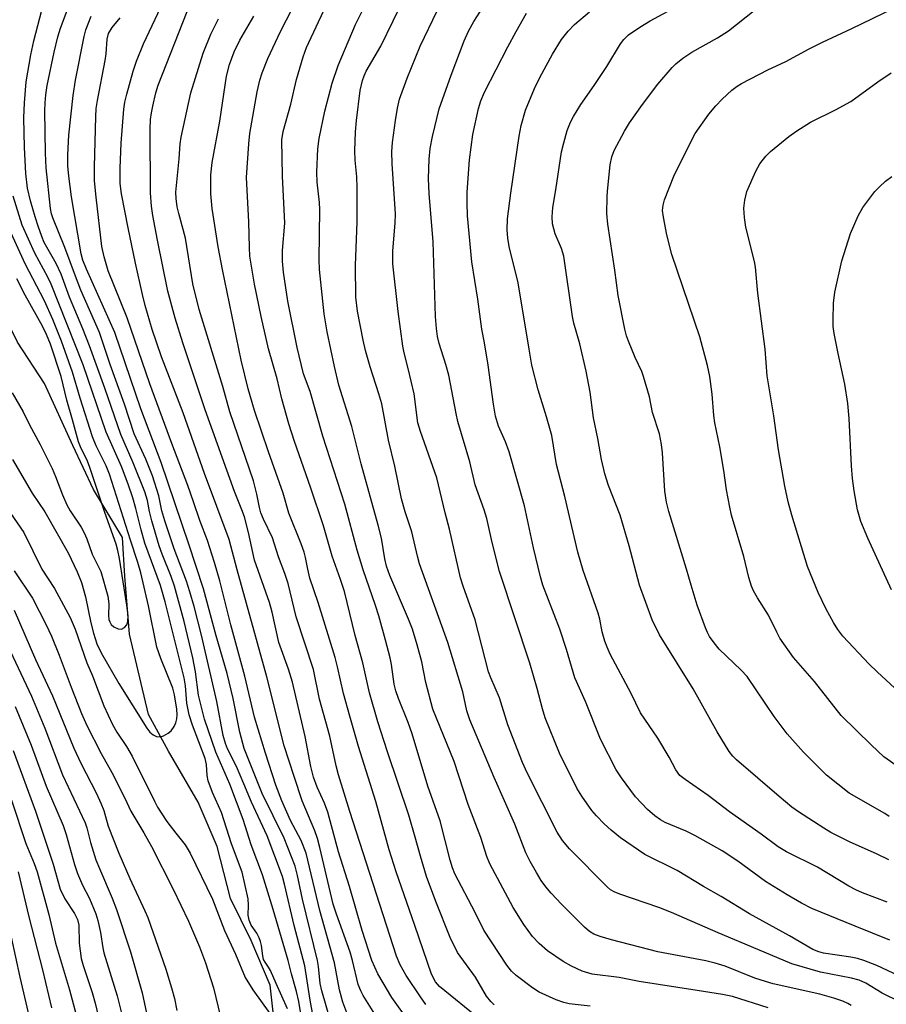
# Model space of a CAD drawing. Units: inches. Extents: x 1165770 to 1171770, y 525460 to 529461.
# Drawn here: x 1167182 to 1167367, y 528193 to 528403 of the extents above; entities that cross this region are included whole.
import ezdxf

# ---------------------------------------------------------------- set-up
doc = ezdxf.new("R2010")
doc.units = ezdxf.units.IN
doc.header["$MEASUREMENT"] = 0
doc.layers.add('HYDRO-Single Line Stream', color=4, linetype='Continuous')
doc.layers.add('Undefined', color=1, linetype='Continuous')

msp = doc.modelspace()

# ---------------------------------------------------------------- linework, layer by layer
at = {"layer": 'HYDRO-Single Line Stream'}
msp.add_lwpolyline([(1167233.12, 528172.85), (1167236.76, 528183.34), (1167235.21, 528197.32), (1167231.18, 528206.87), (1167226.77, 528215.8), (1167223.91, 528226.89), (1167219.84, 528236.35), (1167213.55, 528247.25), (1167209.24, 528255.02), (1167205.18, 528272.19), (1167204.2, 528284.53), (1167203.74, 528292.77), (1167197.55, 528303.05), (1167193.14, 528312.41), (1167187.06, 528325.63), (1167181.3, 528334.46), (1167176.79, 528343.63), (1167168.3, 528359.55), (1167164.71, 528367.66), (1167160.35, 528377.79), (1167157.58, 528387.72), (1167157.46, 528398.85), (1167164.43, 528409.77)], dxfattribs=at)
at = {"layer": 'Undefined'}
for points, elevation in [([(1167244.34, 528190.7), (1167243.7, 528194.15), (1167242.58, 528201.49), (1167240.31, 528210.06), (1167238.28, 528218.86), (1167237.82, 528220.49), (1167234.55, 528229.2), (1167231.19, 528236.35), (1167229.62, 528240.28), (1167228, 528243.97), (1167226.11, 528247.7), (1167225.64, 528248.89), (1167225.21, 528250.58), (1167223.83, 528257.85), (1167220.57, 528271.95), (1167219, 528278.08), (1167218.09, 528281.22), (1167217.33, 528283.46), (1167214.74, 528290.37), (1167212.71, 528296.31), (1167212.07, 528298.46), (1167211.44, 528301.67), (1167210.1, 528305.9), (1167208.66, 528309.49), (1167206.23, 528314.87), (1167204.12, 528321.19), (1167201.09, 528329.69), (1167198.77, 528336.52), (1167194.84, 528345.52), (1167193.66, 528348.48), (1167191.4, 528354.61), (1167188.82, 528360.92), (1167188.57, 528361.76), (1167188.35, 528362.92), (1167187.41, 528371.58), (1167187.25, 528374.74), (1167187.16, 528383.75), (1167187.19, 528385.49), (1167187.33, 528387.14), (1167187.64, 528389.12), (1167189.14, 528396.29), (1167189.91, 528399.51), (1167190.47, 528401.4), (1167194.96, 528413.3)], 224), ([(1167283, 528193.13), (1167282.25, 528193.88), (1167281.35, 528195), (1167278.98, 528199.06), (1167275.16, 528204.32), (1167273.59, 528207.49), (1167270.52, 528215.21), (1167268.57, 528220.54), (1167267.25, 528224.83), (1167266.14, 528228.91), (1167264.76, 528233.59), (1167260.2, 528247.06), (1167258.14, 528253.47), (1167256.4, 528259.7), (1167254.94, 528266.08), (1167253.32, 528271.92), (1167251.02, 528281.28), (1167250.19, 528283.86), (1167248.43, 528288.8), (1167246.56, 528295.3), (1167243.81, 528303.49), (1167240.4, 528313.23), (1167239.17, 528317.04), (1167237.71, 528322.37), (1167236.67, 528326.61), (1167234.88, 528332.99), (1167233.3, 528339.88), (1167231.88, 528346.81), (1167230.89, 528352.75), (1167230.76, 528354.61), (1167230.64, 528360.08), (1167230.15, 528369.57), (1167230.63, 528376.69), (1167230.88, 528378.95), (1167232.44, 528387.79), (1167233.02, 528390.28), (1167233.49, 528391.87), (1167234.7, 528394.93), (1167237.41, 528400.69), (1167242.5, 528410.66)], 238), ([(1167341.4, 528192.55), (1167333.78, 528194.9), (1167331.68, 528195.35), (1167326.26, 528196.23), (1167313.92, 528198.1), (1167309.66, 528198.95), (1167303.87, 528199.71), (1167301.72, 528200.3), (1167299.44, 528201.4), (1167297.71, 528202.41), (1167294.33, 528204.66), (1167292.55, 528206.22), (1167291.15, 528207.71), (1167289.3, 528210.25), (1167287.03, 528213.91), (1167282.05, 528223.23), (1167281.38, 528224.8), (1167280.11, 528228.8), (1167277.46, 528235.9), (1167274.44, 528245.03), (1167269.87, 528256.21), (1167268.4, 528261.87), (1167267.56, 528266.27), (1167266.58, 528269.92), (1167265.53, 528273.22), (1167264.69, 528275.38), (1167260.74, 528284.7), (1167260.01, 528286.67), (1167259.63, 528288.25), (1167258.94, 528292.63), (1167258.27, 528295.44), (1167254.61, 528308.5), (1167252.64, 528316.44), (1167249.83, 528325.26), (1167248.9, 528329.22), (1167247.37, 528336.64), (1167246.72, 528340.49), (1167245.74, 528349.9), (1167245.68, 528352.04), (1167245.82, 528362.69), (1167245.72, 528364.18), (1167245.22, 528368.53), (1167245.14, 528370.68), (1167245.38, 528375.67), (1167245.64, 528377.88), (1167246.85, 528383.65), (1167248.42, 528389.65), (1167249.73, 528393.43), (1167253.4, 528402.13), (1167256.31, 528408.02)], 242), ([(1167359.11, 528192.99), (1167358.44, 528193.46), (1167357.37, 528193.92), (1167355.41, 528194.6), (1167352.46, 528195.41), (1167342.49, 528197.66), (1167340.82, 528198.1), (1167338.6, 528198.84), (1167332.22, 528201.38), (1167330.08, 528202.06), (1167328.15, 528202.54), (1167317.91, 528204.42), (1167308.03, 528207), (1167305.57, 528207.75), (1167304.25, 528208.24), (1167303.33, 528208.77), (1167302.25, 528209.7), (1167297.36, 528214.61), (1167295.16, 528216.93), (1167294.02, 528218.28), (1167293.02, 528219.67), (1167291.97, 528221.34), (1167290.62, 528223.72), (1167289.76, 528225.55), (1167287.36, 528231.67), (1167282.96, 528241.61), (1167277.82, 528253.9), (1167277.18, 528255.86), (1167276.27, 528259.91), (1167273.09, 528270.4), (1167267.05, 528287.19), (1167266.61, 528288.8), (1167265.44, 528294.03), (1167264.01, 528298.23), (1167263.21, 528301.04), (1167261.81, 528308.03), (1167260.45, 528313.56), (1167259.02, 528321.26), (1167258.4, 528323.44), (1167256.55, 528329.14), (1167255.54, 528332.69), (1167255.02, 528334.86), (1167253.81, 528341.06), (1167253.48, 528344.06), (1167253.39, 528350.8), (1167253.74, 528360.06), (1167253.77, 528367.41), (1167253.7, 528369.71), (1167253.36, 528373.2), (1167253.25, 528375.23), (1167253.38, 528379.27), (1167253.58, 528381.72), (1167254.41, 528388.09), (1167254.87, 528390.22), (1167255.23, 528391.22), (1167255.69, 528392.19), (1167258.77, 528397.51), (1167264.05, 528408.42)], 244), ([(1167375.17, 528196.6), (1167364.58, 528201.54), (1167361.85, 528202.6), (1167360.47, 528203.06), (1167359.03, 528203.34), (1167353.23, 528204.17), (1167352.19, 528204.44), (1167350.97, 528204.95), (1167345.98, 528207.89), (1167337.41, 528212.56), (1167331.41, 528216.27), (1167327.64, 528218.38), (1167322, 528221.79), (1167315.08, 528225.19), (1167309.95, 528228.74), (1167307.94, 528230.38), (1167306.44, 528231.73), (1167304.78, 528233.47), (1167303.83, 528234.6), (1167301.7, 528237.64), (1167300.63, 528239.33), (1167296.89, 528246.81), (1167293.88, 528254.33), (1167293.26, 528256.23), (1167292.14, 528260.57), (1167290.55, 528266.02), (1167284.12, 528285.56), (1167282.57, 528291.73), (1167281.4, 528296.84), (1167280.82, 528298.7), (1167278.91, 528304.01), (1167277.77, 528308.9), (1167275.22, 528317.51), (1167274.84, 528319.23), (1167273.33, 528327.38), (1167272.7, 528329.64), (1167271.28, 528334.14), (1167270.91, 528335.65), (1167270.65, 528337.38), (1167270.48, 528339.91), (1167269.97, 528355.8), (1167269.11, 528366.14), (1167268.99, 528369.34), (1167269.09, 528373.42), (1167269.36, 528375.73), (1167269.84, 528378.26), (1167271.27, 528384.18), (1167273.79, 528391.36), (1167276.6, 528398.69), (1167277.51, 528400.74), (1167278.65, 528402.76), (1167281.83, 528407.84)], 248), ([(1167367.23, 528233.28), (1167366.28, 528233.95), (1167358.72, 528238.31), (1167353.87, 528242.12), (1167348.92, 528247.04), (1167345.48, 528250.95), (1167342.67, 528254.64), (1167336.92, 528263.13), (1167335.66, 528264.53), (1167330.99, 528269), (1167329.9, 528270.3), (1167328.93, 528271.66), (1167328.46, 528272.52), (1167328.03, 528273.53), (1167326.26, 528278.39), (1167324.98, 528282.61), (1167324.02, 528286.06), (1167320.22, 528298.34), (1167319.75, 528300.29), (1167319.37, 528302.65), (1167318.9, 528310.82), (1167318.67, 528312.58), (1167318.23, 528314.91), (1167316.78, 528319.47), (1167316.07, 528322.79), (1167314.86, 528327.1), (1167314.44, 528328.21), (1167313.08, 528331.16), (1167311.6, 528334.68), (1167311.21, 528335.79), (1167310.85, 528337.21), (1167309.4, 528344.38), (1167308.69, 528349.81), (1167307.25, 528359.56), (1167307.03, 528361.85), (1167307.05, 528365.41), (1167307.12, 528366.59), (1167307.74, 528372.23), (1167308.1, 528373.95), (1167308.58, 528375.32), (1167310.79, 528379.42), (1167311.85, 528381.18), (1167314.59, 528385.08), (1167317.91, 528389.42), (1167320.92, 528393), (1167321.74, 528393.77), (1167323.24, 528395), (1167325.14, 528396.25), (1167330.6, 528399.3), (1167332.94, 528400.83), (1167342.18, 528408.17)], 256), ([(1167242.56, 528186.09), (1167241.31, 528193.84), (1167240.82, 528196.02), (1167239.73, 528199.74), (1167239.07, 528202.58), (1167235.87, 528213.45), (1167233.54, 528220.88), (1167231.17, 528227.28), (1167229.46, 528232.65), (1167226.62, 528240.17), (1167223.64, 528247.04), (1167221.18, 528254.08), (1167219.91, 528259.19), (1167219.27, 528264.12), (1167218.68, 528267.14), (1167216.84, 528274.86), (1167214.82, 528282.38), (1167214.08, 528284.48), (1167212.15, 528289.24), (1167211.55, 528290.98), (1167209.94, 528296.34), (1167209.49, 528298.3), (1167209.07, 528300.67), (1167208.5, 528302.51), (1167206.01, 528308.71), (1167203.35, 528314.75), (1167199.94, 528324.66), (1167196.66, 528333.67), (1167195.26, 528337.29), (1167192.38, 528344.06), (1167190.59, 528348.94), (1167189.57, 528351.2), (1167187.03, 528355.68), (1167186.48, 528356.97), (1167185.69, 528359.19), (1167185.05, 528361.16), (1167184.1, 528364.56), (1167183.48, 528367.28), (1167183.12, 528370.41), (1167182.82, 528375.92), (1167182.69, 528382.25), (1167182.82, 528385.46), (1167183.16, 528389.91), (1167184.13, 528395.67), (1167184.77, 528398.67), (1167186.52, 528405.19)], 222), ([(1167258.57, 528189.45), (1167255.05, 528195.14), (1167254.52, 528196.16), (1167253.99, 528197.49), (1167252.75, 528202.62), (1167252.26, 528204.37), (1167249.32, 528212.5), (1167248.64, 528214.64), (1167245.81, 528226.7), (1167245.29, 528228.63), (1167244.7, 528230.24), (1167242.04, 528236.68), (1167240.3, 528241.83), (1167238.21, 528248.37), (1167234.5, 528263.08), (1167228.17, 528285.86), (1167226.45, 528292.39), (1167221.23, 528306.44), (1167216.63, 528319.36), (1167212, 528331.3), (1167210.06, 528337.15), (1167208.57, 528342.28), (1167207.98, 528344.58), (1167206.46, 528351.24), (1167204.88, 528358.84), (1167203.47, 528366.02), (1167203.22, 528368.24), (1167203.23, 528371.53), (1167203.42, 528376.83), (1167203.98, 528384.13), (1167204.22, 528385.57), (1167204.63, 528387.31), (1167205.95, 528392.23), (1167206.66, 528394.37), (1167208.16, 528398.05), (1167211.88, 528405.88)], 230), ([(1167303.47, 528192.89), (1167298.96, 528193.38), (1167297.85, 528193.65), (1167296.22, 528194.19), (1167292.56, 528195.89), (1167291.14, 528196.79), (1167287.68, 528199.39), (1167286.67, 528200.34), (1167285.66, 528201.59), (1167280.76, 528209.05), (1167278.9, 528212.87), (1167274.62, 528221.08), (1167274.1, 528222.38), (1167273.6, 528224.02), (1167271.48, 528232.37), (1167268.8, 528239.79), (1167265.49, 528250.93), (1167264.64, 528253.38), (1167262.56, 528258.48), (1167261.97, 528260.13), (1167261.65, 528261.55), (1167261.05, 528265.68), (1167260.76, 528267.15), (1167259.83, 528270.92), (1167258.37, 528276.12), (1167257.68, 528278.32), (1167255.02, 528285.91), (1167253.78, 528290.06), (1167251.1, 528299.89), (1167246.42, 528314.39), (1167243.7, 528323.89), (1167242.34, 528327.71), (1167240.99, 528333.3), (1167239, 528343.16), (1167238.05, 528349.33), (1167237.85, 528351.67), (1167237.84, 528353.98), (1167238.31, 528359.83), (1167237.8, 528369.82), (1167237.71, 528377.55), (1167237.98, 528379.32), (1167239.61, 528385.2), (1167240.82, 528390.41), (1167242.22, 528395.28), (1167242.98, 528397.23), (1167245.48, 528402.74), (1167247.48, 528406.94)], 240), ([(1167367.15, 528224.09), (1167364.68, 528225.3), (1167358.76, 528227.92), (1167354.79, 528229.93), (1167353.28, 528230.82), (1167347.89, 528234.28), (1167346.47, 528235.31), (1167343.74, 528237.54), (1167334.65, 528245.36), (1167333.91, 528246.14), (1167333.13, 528247.14), (1167330.52, 528251.33), (1167325.41, 528260.53), (1167318.26, 528272.02), (1167316.68, 528275.2), (1167313.95, 528282.61), (1167311.74, 528291), (1167309.83, 528297.52), (1167307.34, 528303.86), (1167306.6, 528306.34), (1167305.84, 528309.4), (1167305.07, 528313.86), (1167304.17, 528318.29), (1167303.44, 528323.75), (1167302.58, 528328.22), (1167301.24, 528334.07), (1167300, 528338.5), (1167299.69, 528339.88), (1167297.84, 528352.76), (1167297.36, 528354.38), (1167296, 528357.53), (1167295.41, 528359.65), (1167295.35, 528361.12), (1167295.49, 528363.17), (1167296.16, 528366.89), (1167297.37, 528374.99), (1167297.81, 528376.91), (1167298.58, 528379.59), (1167299.26, 528381.3), (1167299.92, 528382.57), (1167301.46, 528385.08), (1167304.33, 528389.12), (1167307.02, 528393.23), (1167309.91, 528398.03), (1167310.62, 528398.95), (1167311.66, 528399.94), (1167314.03, 528401.58), (1167316.26, 528402.95), (1167322.86, 528406.48)], 254), ([(1167372.07, 528241.87), (1167366.1, 528246.05), (1167363.43, 528248.51), (1167356.95, 528254.84), (1167351.3, 528262.06), (1167346.81, 528267.17), (1167343.93, 528271.36), (1167343.25, 528272.58), (1167341.45, 528276.24), (1167339.11, 528279.9), (1167338.3, 528281.39), (1167337.84, 528282.41), (1167337.28, 528284.23), (1167336.22, 528288.74), (1167333.61, 528297.53), (1167333.21, 528299.25), (1167332.51, 528302.98), (1167331.97, 528307.1), (1167331.13, 528312.11), (1167330.03, 528317.2), (1167329.83, 528318.81), (1167329.49, 528323.31), (1167328.95, 528327.08), (1167328.47, 528329.47), (1167326.87, 528335.54), (1167320.88, 528353.12), (1167319.77, 528357.33), (1167319.07, 528361.08), (1167318.91, 528362.52), (1167319.02, 528363.65), (1167319.33, 528364.76), (1167321.31, 528369.85), (1167324.77, 528376.89), (1167325.88, 528378.94), (1167328.74, 528383.03), (1167330.22, 528384.79), (1167331.61, 528386.22), (1167333.68, 528388.14), (1167334.77, 528389), (1167335.7, 528389.61), (1167341.34, 528392.52), (1167345.15, 528394.28), (1167350.16, 528396.99), (1167353, 528398.42), (1167359.29, 528401.31), (1167368.24, 528405.64)], 258), ([(1167248.09, 528189.72), (1167246.2, 528196.14), (1167245.9, 528197.69), (1167245.52, 528201.34), (1167245.31, 528202.6), (1167242.09, 528215.68), (1167241.03, 528220.7), (1167240.5, 528222.71), (1167238.16, 528228.69), (1167233.48, 528238.18), (1167229.68, 528247.78), (1167228.73, 528251.3), (1167227.29, 528258.46), (1167226.02, 528263.77), (1167223.67, 528271.79), (1167220.98, 528281.85), (1167217.87, 528291.37), (1167211.94, 528308.77), (1167207.63, 528320.2), (1167202.06, 528336.47), (1167196.06, 528349.98), (1167195.28, 528351.89), (1167194.88, 528353.23), (1167192.86, 528365.44), (1167192.26, 528369.81), (1167192.04, 528372.03), (1167192.03, 528374.35), (1167192.23, 528378.59), (1167193.16, 528387.03), (1167193.68, 528390.3), (1167195.5, 528399.61), (1167195.86, 528401.01), (1167196.99, 528403.95)], 226), ([(1167251.95, 528190.28), (1167250.72, 528193.72), (1167250, 528196.33), (1167248.92, 528202.12), (1167245.82, 528213.3), (1167242.85, 528225.5), (1167241.79, 528228.18), (1167239.56, 528232.45), (1167237.68, 528236.66), (1167236.39, 528240.01), (1167234.22, 528246.78), (1167231.89, 528254.46), (1167229.82, 528263.23), (1167226.81, 528274.19), (1167224.49, 528283.53), (1167223.35, 528287.45), (1167221.81, 528292.13), (1167220.18, 528296.39), (1167218.88, 528300.4), (1167217.66, 528303.88), (1167214.25, 528312.8), (1167209.57, 528325.55), (1167204.73, 528339.59), (1167200.62, 528349.61), (1167199.77, 528352.61), (1167199.33, 528354.85), (1167198.09, 528365.32), (1167197.76, 528368.83), (1167197.75, 528371.81), (1167198.01, 528382.5), (1167198.11, 528384.24), (1167198.36, 528385.95), (1167200.04, 528394.46), (1167200.23, 528395.91), (1167200.46, 528399.05), (1167200.73, 528400.22), (1167201.47, 528401.49), (1167203.21, 528403.57)], 228), ([(1167264.9, 528189.44), (1167261.17, 528194.7), (1167258.13, 528199.73), (1167256.85, 528202.63), (1167254.83, 528209.01), (1167252.13, 528218.35), (1167249.76, 528225.8), (1167247.51, 528234.25), (1167246.81, 528236.16), (1167245.21, 528239.56), (1167244.45, 528241.72), (1167243.9, 528243.96), (1167242.65, 528250.36), (1167239.94, 528261.97), (1167239.13, 528264.7), (1167237.07, 528270.43), (1167235.61, 528276.85), (1167235.04, 528278.91), (1167231.83, 528287.92), (1167230.61, 528293.83), (1167229.71, 528297.16), (1167229.16, 528298.7), (1167227.6, 528302.56), (1167221.36, 528320.03), (1167216.57, 528334.32), (1167214.95, 528339.55), (1167213.37, 528345.3), (1167211.16, 528356.21), (1167210.19, 528361.43), (1167209.91, 528363.41), (1167209.71, 528366.24), (1167209.63, 528379.82), (1167209.69, 528381.87), (1167209.86, 528383.31), (1167210.15, 528384.75), (1167210.83, 528387.59), (1167211.34, 528389.2), (1167217.47, 528404.96)], 232), ([(1167268.41, 528193.22), (1167267.23, 528194.85), (1167264.19, 528199.42), (1167262.92, 528201.65), (1167262.11, 528203.51), (1167252.19, 528234.37), (1167249.77, 528242.22), (1167249.27, 528244.08), (1167247.92, 528250.44), (1167245.72, 528258.31), (1167244.43, 528264.65), (1167240.78, 528275.91), (1167239.04, 528282.98), (1167238.33, 528285.09), (1167236.95, 528288.7), (1167235.72, 528292.7), (1167233.77, 528296.7), (1167233.24, 528298.03), (1167232.95, 528299.15), (1167232.39, 528302.06), (1167231.64, 528304.89), (1167226.59, 528319.61), (1167225.08, 528325), (1167220.09, 528341.42), (1167218.72, 528346.85), (1167217.11, 528356.63), (1167215.69, 528361.88), (1167215.38, 528363.3), (1167215.13, 528365.06), (1167215.1, 528366.41), (1167215.77, 528373.52), (1167215.98, 528376.73), (1167216.19, 528378.13), (1167218.31, 528387.58), (1167220.88, 528396.02), (1167222.58, 528400.06), (1167224.21, 528403.38)], 234), ([(1167280.08, 528189.94), (1167271.33, 528197.07), (1167270.48, 528198.05), (1167269.62, 528199.69), (1167266.09, 528210.1), (1167262.09, 528221.53), (1167260.57, 528226.22), (1167257.73, 528236.52), (1167254.03, 528248.22), (1167252.17, 528254.7), (1167250.86, 528259.5), (1167249.58, 528265.23), (1167249.05, 528267.23), (1167245.44, 528278.93), (1167243.69, 528284.11), (1167243.21, 528286.07), (1167242.76, 528288.54), (1167242.48, 528289.67), (1167241.83, 528291.44), (1167239.17, 528297.94), (1167237.95, 528302.26), (1167234.82, 528311.06), (1167231.84, 528319.83), (1167230.51, 528324.45), (1167229.05, 528330.56), (1167225, 528349.95), (1167224.08, 528354.74), (1167222.86, 528362.94), (1167222.54, 528366.06), (1167222.55, 528370.1), (1167222.82, 528372.73), (1167224.47, 528381.56), (1167225.92, 528391.15), (1167226.53, 528393.64), (1167227.55, 528396.34), (1167228.71, 528398.82), (1167231.69, 528403.96)], 236), ([(1167369.63, 528193.72), (1167365.72, 528195.65), (1167362.24, 528197.75), (1167360.84, 528198.41), (1167359.16, 528198.87), (1167352.56, 528200.11), (1167346.43, 528201.88), (1167339.23, 528204.98), (1167330.78, 528208.48), (1167320.8, 528212.85), (1167318.08, 528213.89), (1167309.75, 528216.74), (1167308.54, 528217.22), (1167307.82, 528217.67), (1167307.17, 528218.24), (1167299.04, 528226.4), (1167297.55, 528228.16), (1167296.41, 528229.99), (1167290.02, 528242.65), (1167288.99, 528244.83), (1167285.9, 528252.87), (1167284.12, 528258.6), (1167282.25, 528262.84), (1167281.74, 528264.16), (1167278.89, 528275.21), (1167276.33, 528282.39), (1167275.78, 528284.2), (1167273.45, 528294.54), (1167272.52, 528298.08), (1167270.76, 528305.54), (1167267.26, 528315.36), (1167266.69, 528317.26), (1167265.94, 528323.42), (1167264.65, 528328.83), (1167263.75, 528332.19), (1167263.47, 528333.6), (1167262.47, 528340.99), (1167261.34, 528351.16), (1167261.39, 528353.91), (1167261.86, 528359.82), (1167261.92, 528361.79), (1167261.19, 528372.42), (1167261.12, 528375.09), (1167261.28, 528377), (1167261.91, 528381.68), (1167262.33, 528384.34), (1167262.79, 528386.26), (1167264.4, 528390.74), (1167267.19, 528397.55), (1167270.82, 528405.07)], 246), ([(1167367.36, 528206.97), (1167359.97, 528209.9), (1167350.72, 528213.72), (1167348.49, 528214.82), (1167345.44, 528216.58), (1167340.83, 528219.48), (1167334.98, 528223.77), (1167331.59, 528225.99), (1167325.77, 528229.28), (1167323.92, 528230.16), (1167319.46, 528232.03), (1167318.42, 528232.6), (1167317.21, 528233.43), (1167315.71, 528234.77), (1167313.15, 528237.47), (1167310.16, 528241.54), (1167309.01, 528243.27), (1167305.65, 528249.82), (1167302.43, 528257.81), (1167300.18, 528262.88), (1167298.39, 528268.9), (1167297, 528273.23), (1167293.39, 528282.66), (1167292.89, 528284.37), (1167291.38, 528290.6), (1167289.45, 528299.53), (1167286.15, 528311.04), (1167285.39, 528313.17), (1167283.92, 528316.53), (1167283.28, 528318.68), (1167282.83, 528321.24), (1167281.72, 528329.56), (1167280.93, 528334.26), (1167280.32, 528337.21), (1167279.46, 528343.62), (1167278.2, 528351.59), (1167277.28, 528361.33), (1167277.19, 528364.17), (1167277.22, 528366.43), (1167277.74, 528373.32), (1167278.43, 528378.67), (1167279.63, 528384.27), (1167280.14, 528385.91), (1167280.93, 528387.7), (1167285.91, 528397.41), (1167287.67, 528400.68), (1167289.89, 528404.54)], 250), ([(1167366.78, 528215.06), (1167361.55, 528217.06), (1167360.08, 528217.7), (1167358.62, 528218.48), (1167351.93, 528222.52), (1167345.34, 528225.78), (1167343.53, 528226.87), (1167339.94, 528229.57), (1167333.18, 528234.31), (1167328.59, 528237.78), (1167323.68, 528241.21), (1167322.59, 528242.08), (1167321.69, 528243.25), (1167320.32, 528245.94), (1167317.88, 528249.98), (1167314.2, 528255.38), (1167312.16, 528259.55), (1167307.75, 528267.91), (1167307.06, 528269.38), (1167306.58, 528270.72), (1167306.03, 528272.68), (1167305.49, 528275.4), (1167305.16, 528276.69), (1167301.96, 528285.76), (1167300.8, 528289.69), (1167298.06, 528301.56), (1167296.29, 528308.38), (1167295.28, 528314.5), (1167294.15, 528318.53), (1167292.35, 528324.24), (1167291.04, 528329.56), (1167290.41, 528332.97), (1167288.11, 528347.1), (1167286.21, 528354.85), (1167285.92, 528356.61), (1167285.74, 528358.39), (1167285.83, 528360.76), (1167286.51, 528366.18), (1167288.34, 528378.34), (1167288.75, 528380.62), (1167289.66, 528383.9), (1167291.55, 528388.5), (1167292.71, 528390.88), (1167295.4, 528395.8), (1167297.37, 528398.96), (1167298.74, 528400.73), (1167300.14, 528402.15), (1167303.29, 528404.85)], 252), ([(1167373.13, 528256.3), (1167364.66, 528264.13), (1167362.99, 528265.77), (1167357.36, 528271.73), (1167356.3, 528273.15), (1167355.35, 528274.65), (1167353.8, 528277.54), (1167352.08, 528281.09), (1167349.8, 528286.61), (1167346.47, 528297.55), (1167345.7, 528300.39), (1167344.96, 528303.7), (1167343.6, 528311.47), (1167342.65, 528318.74), (1167341.21, 528327.27), (1167340.78, 528332.91), (1167339.2, 528344.89), (1167338.71, 528350.44), (1167338.48, 528351.6), (1167336.62, 528358.97), (1167336.36, 528360.99), (1167336.23, 528363.03), (1167336.41, 528364.68), (1167336.89, 528366.56), (1167338.81, 528370.92), (1167339.67, 528372.46), (1167340.9, 528374.06), (1167341.91, 528375.11), (1167345.85, 528378.3), (1167347.51, 528379.5), (1167350.47, 528381.3), (1167355.81, 528383.97), (1167359.01, 528385.74), (1167364.8, 528389.96), (1167367.63, 528391.87)], 260), ([(1167367.73, 528281.61), (1167362.67, 528292.67), (1167361.21, 528296.22), (1167360.45, 528298.71), (1167359.73, 528302.74), (1167359.42, 528305.39), (1167359.21, 528308.07), (1167358.69, 528318.13), (1167358.37, 528321.34), (1167357.76, 528325.48), (1167356.33, 528332.04), (1167355.48, 528336.31), (1167355.27, 528337.74), (1167355.25, 528339.21), (1167355.38, 528342.77), (1167355.63, 528345.12), (1167357.16, 528351.76), (1167358.97, 528357.61), (1167360.64, 528361.34), (1167361.62, 528363.11), (1167364.17, 528366.55), (1167365.17, 528367.58), (1167366.45, 528368.72), (1167367.78, 528369.72)], 262), ([(1167238.91, 528192.27), (1167236.45, 528197.69), (1167235.28, 528200.47), (1167234.88, 528201.16), (1167234.1, 528202.24), (1167233.8, 528202.84), (1167233.62, 528203.61), (1167233.37, 528205.82), (1167233.16, 528206.66), (1167232.87, 528207.43), (1167232.33, 528208.42), (1167231.17, 528210.15), (1167230.7, 528211.18), (1167230.5, 528212.27), (1167230.61, 528214.43), (1167230.49, 528215.79), (1167229.2, 528221.43), (1167226.94, 528227.48), (1167224.84, 528234.18), (1167222.88, 528238.4), (1167221.97, 528240.93), (1167221.75, 528242.08), (1167221.64, 528244.37), (1167221.36, 528245.68), (1167218.61, 528252.75), (1167217.94, 528254.96), (1167217.44, 528257.49), (1167217.11, 528261.19), (1167216.83, 528262.9), (1167212.78, 528279.09), (1167211.78, 528282.57), (1167208.48, 528291.61), (1167207.66, 528294.43), (1167206.58, 528298.95), (1167205.9, 528301.28), (1167204.92, 528304.19), (1167203.46, 528307.95), (1167200.23, 528315.23), (1167195.29, 528329.6), (1167188.49, 528346.8), (1167187.8, 528348.29), (1167185.01, 528353.44), (1167182.3, 528359.35), (1167180.42, 528365.54)], 220), ([(1167180.22, 528309.45), (1167184.47, 528302.27), (1167187.17, 528298.25), (1167192.09, 528289.52), (1167194.05, 528285.47), (1167194.94, 528283.19), (1167195.84, 528280.17), (1167196.95, 528274.63), (1167197.5, 528272.37), (1167198.22, 528270.14), (1167199.17, 528268.17), (1167202.93, 528261.68), (1167208.88, 528252.16), (1167209.54, 528251.32), (1167210.27, 528250.71), (1167210.99, 528250.38), (1167211.74, 528250.28), (1167212.48, 528250.49), (1167213.43, 528251.06), (1167214.07, 528251.6), (1167214.73, 528252.51), (1167215.11, 528253.27), (1167215.31, 528254.1), (1167215.37, 528254.96), (1167215.26, 528256.21), (1167214.8, 528259.27), (1167214.42, 528260.69), (1167211.86, 528266.97), (1167211.06, 528269.4), (1167209.22, 528278.2), (1167207.59, 528285.25), (1167207, 528287.44), (1167205.39, 528292.21), (1167200.95, 528306.28), (1167200.24, 528308.06), (1167198.12, 528312.31), (1167197.29, 528314.27), (1167194.65, 528322.49), (1167193.07, 528328.03), (1167190.67, 528334.64), (1167188.82, 528339.23), (1167187.05, 528343.26), (1167182.94, 528351.11), (1167179.59, 528358.47)], 218), ([(1167180.14, 528323.66), (1167182.55, 528319.59), (1167183.9, 528316.79), (1167186.17, 528312.59), (1167188.69, 528307.49), (1167189.41, 528305.82), (1167190.9, 528301.87), (1167191.85, 528299.73), (1167192.55, 528298.49), (1167194.88, 528294.96), (1167195.56, 528293.78), (1167196.09, 528292.53), (1167197.26, 528289.23), (1167199.1, 528285.56), (1167200.59, 528280.26), (1167200.76, 528278.65), (1167200.69, 528276.18), (1167200.81, 528275.34), (1167200.97, 528274.82), (1167201.31, 528274.23), (1167201.86, 528273.74), (1167202.77, 528273.32), (1167203.46, 528273.25), (1167204.12, 528273.58), (1167204.63, 528274.16), (1167204.87, 528274.91), (1167204.88, 528276.06), (1167204.61, 528278.39), (1167203.06, 528288.32), (1167202.73, 528289.99), (1167202.34, 528291.35), (1167199.96, 528298.12), (1167196.76, 528307.74), (1167196.21, 528309.06), (1167194.75, 528312.11), (1167194.33, 528313.15), (1167193.07, 528317.87), (1167191.82, 528322.08), (1167190.6, 528327.14), (1167188.34, 528333.98), (1167187.48, 528336.07), (1167186.64, 528337.83), (1167182.92, 528344.44), (1167181.16, 528347.95)], 216), ([(1167179.82, 528297.95), (1167182.66, 528293.85), (1167186.48, 528286.07), (1167189.18, 528281.9), (1167192.56, 528275.75), (1167193.63, 528273.23), (1167196.09, 528266.05), (1167197.31, 528263.29), (1167199.76, 528256.88), (1167201.6, 528252.95), (1167202.52, 528251.32), (1167204.55, 528248.21), (1167205.74, 528246.2), (1167210.51, 528236.57), (1167211.2, 528235.33), (1167213.17, 528232.24), (1167215.06, 528229.73), (1167217.07, 528227.27), (1167218.14, 528225.5), (1167222.89, 528215.69), (1167225.44, 528209), (1167227.79, 528203.96), (1167229.88, 528198.97), (1167231.53, 528196.36), (1167235.13, 528191.28)], 220), ([(1167180.6, 528285.67), (1167184.54, 528279.88), (1167187.41, 528274.18), (1167188.53, 528271.77), (1167190.19, 528267.71), (1167192.75, 528260.89), (1167194.99, 528255.25), (1167196.09, 528252.71), (1167199.19, 528246.72), (1167201.46, 528242.71), (1167204.21, 528237.2), (1167205.48, 528234.44), (1167208.23, 528229.84), (1167209.87, 528226.91), (1167214.5, 528217.82), (1167217.75, 528210.99), (1167220.11, 528205.49), (1167221.4, 528202.14), (1167223.13, 528196.76), (1167224.63, 528190.62)], 222), ([(1167180.6, 528277.3), (1167185.18, 528266.79), (1167188.75, 528259.03), (1167193.31, 528247.86), (1167194.85, 528244.66), (1167198.18, 528238.19), (1167199.12, 528236.15), (1167199.73, 528234.58), (1167200.64, 528231.27), (1167202.95, 528225.47), (1167205.24, 528220.11), (1167208.49, 528213.22), (1167209.12, 528211.76), (1167212.92, 528200.78), (1167214.18, 528196.81), (1167214.83, 528194.52), (1167215.26, 528191.95)], 224), ([(1167176.29, 528275.84), (1167184.28, 528258.94), (1167187.11, 528252.14), (1167190.92, 528242.16), (1167195.75, 528231.97), (1167196.11, 528230.86), (1167196.85, 528227.78), (1167198.05, 528224.1), (1167198.78, 528222.2), (1167201.48, 528215.91), (1167202.43, 528213.49), (1167205.39, 528204.45), (1167207.9, 528195.72), (1167209.02, 528190.39)], 226), ([(1167180.82, 528256.76), (1167184.23, 528248.53), (1167187.46, 528239.76), (1167191.04, 528231.4), (1167191.7, 528229.44), (1167193.46, 528223.04), (1167194.11, 528221.19), (1167195.19, 528218.64), (1167196.66, 528215.8), (1167198.02, 528212.53), (1167198.43, 528211.14), (1167199, 528208.58), (1167199.52, 528205.3), (1167199.75, 528204.25), (1167202.54, 528195.1), (1167203.53, 528191.11)], 228), ([(1167180.42, 528247.35), (1167185.17, 528234.46), (1167188.94, 528223.17), (1167190.44, 528217.85), (1167191.41, 528215.78), (1167193.44, 528212.65), (1167194.1, 528211.36), (1167194.36, 528210.16), (1167194.47, 528206.3), (1167194.9, 528203.06), (1167195.31, 528201.52), (1167197.22, 528195.78), (1167197.85, 528193.52), (1167199.6, 528186.35)], 230), ([(1167180, 528236.77), (1167183.11, 528227.54), (1167184.88, 528223.28), (1167185.49, 528221.53), (1167187.98, 528212.4), (1167189.42, 528206.31), (1167192.43, 528196.33), (1167195.26, 528185.71)], 232), ([(1167181.45, 528221.48), (1167183.72, 528211.89), (1167186.65, 528200.65), (1167188.57, 528192.5)], 234), ([(1167179.93, 528207.55), (1167181.8, 528199.04), (1167183.62, 528191.43)], 236)]:
    msp.add_lwpolyline(points, dxfattribs=dict(at, elevation=elevation))

doc.saveas('drawing.dxf')
